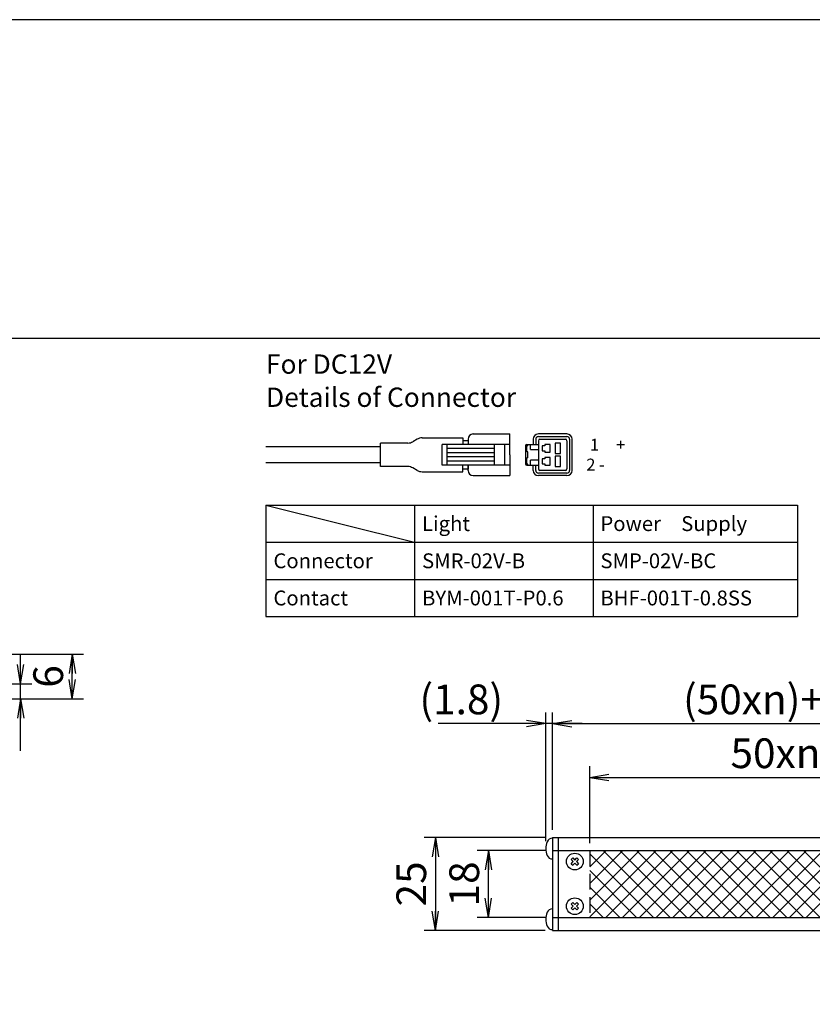
# Model space of a CAD drawing. Extents: x 45 to 815, y -22 to 569.
# Drawn here: x 413 to 626, y 304 to 569 of the extents above; entities that cross this region are included whole.
import ezdxf

# ---------------------------------------------------------------- set-up
doc = ezdxf.new("R2010")
doc.units = 0
doc.header["$LTSCALE"] = 0.5
doc.linetypes.add('HIDDEN', pattern=[12.6, 8.4, -4.2])
doc.layers.get('0').update_dxf_attribs({"linetype": 'CONTINUOUS'})
for name, color, linetype in [('1', 7, 'CONTINUOUS'), ('10', 3, 'CONTINUOUS'), ('11', 251, 'CONTINUOUS'), ('2', 134, 'CONTINUOUS'), ('3', 214, 'CONTINUOUS'), ('6', 14, 'CONTINUOUS'), ('7', 4, 'CONTINUOUS'), ('9', 2, 'CONTINUOUS')]:
    doc.layers.add(name, color=color, linetype=linetype)
doc.styles.get("Standard").update_dxf_attribs({"font": 'txt', "bigfont": 'bigfont'})
doc.styles.add('ＭＳ_ゴシック', font='txt')
doc.dimstyles.get("Standard").update_dxf_attribs({"dimtxt": 0.18, "dimasz": 0.18, "dimexe": 0.18, "dimexo": 0.0625, "dimgap": 0.09, "dimtad": 0, "dimtih": 1, "dimtoh": 1, "dimdec": 4, "dimzin": 0, "dimtxsty": 'STANDARD', "dimcen": 0.09, "dimazin": 3, "dimtfac": 1, "dimtdec": 4, "dimtofl": 0, "dimtmove": 0, "dimatfit": 3, "dimtolj": 1, "dimtzin": 0})

# ---------------------------------------------------------------- blocks, each defined once
blk = doc.blocks.new('*G16')
at = {"layer": '1', "color": 7, "linetype": 'CONTINUOUS'}
blk.add_line((814.99, 568.51), (44.99, 568.51), dxfattribs=at)
blk = doc.blocks.new('*G32')
at = {"layer": '2', "color": 134, "linetype": 'CONTINUOUS', "char_height": 5.2, "attachment_point": 4}
for s, insert, width in [('{\\fＭＳ 明朝;\\T1.235906;For DC12V}', (479.44, 475.89), 58.278), ('{\\fＭＳ 明朝;\\T1.078340;Details of Connector}', (479.44, 466.98), 115.4244)]:
    blk.add_mtext(s, dxfattribs=dict(at, insert=insert, width=width))
blk = doc.blocks.new('*G33')
at = {"layer": '2', "color": 134, "linetype": 'CONTINUOUS', "char_height": 3.2, "attachment_point": 4}
for s, insert, width in [('{\\fＭＳ 明朝;\\T4.000000;1 }', (566.62, 454.2), 1.8967), ('{\\fＭＳ 明朝;+}', (573.66, 454.2), 2.8292), ('{\\fＭＳ 明朝;\\T1.393253;2 -}', (565.66, 448.87), 12.0214)]:
    blk.add_mtext(s, dxfattribs=dict(at, insert=insert, width=width))
at = {"layer": '2', "color": 134, "linetype": 'CONTINUOUS', "attachment_point": 4}
for insert, char_height in [((565.66, 453.08), 0.96), ((572.86, 453), 0.8)]:
    blk.add_mtext('{\\fＭＳ 明朝; }', dxfattribs=dict(at, insert=insert, char_height=char_height))
blk = doc.blocks.new('_OPEN')
at = {"color": 0}
for q in [(-1, 0.167), (-1, -0.167), (-1, 0)]:
    blk.add_line((0, 0), q, dxfattribs=at)
blk = doc.blocks.new('DIM1')
at = {"layer": '10', "color": 3, "linetype": 'CONTINUOUS'}
for p, q in [((566.55, 347.1), (566.55, 367.74)), ((666.55, 347.1), (666.55, 367.74)), ((566.55, 364.74), (666.55, 364.74))]:
    blk.add_line(p, q, dxfattribs=at)
at = {"layer": '10', "color": 3, "linetype": 'CONTINUOUS', "xscale": 5.1763809, "yscale": 5.1763809, "zscale": 5.1763809}
for p, rotation in [((566.55, 364.74), 179.9999999999998), ((666.55, 364.74), 359.9999999999997)]:
    blk.add_blockref('_OPEN', p, dxfattribs=dict(at, rotation=rotation))
at = {"layer": '10', "color": 3, "linetype": 'CONTINUOUS', "insert": (616.55, 364.74), "char_height": 8, "width": 131.4286, "attachment_point": 8, "style": 'ＭＳ_ゴシック'}
blk.add_mtext('50xn', dxfattribs=at)
blk = doc.blocks.new('DIM2')
at = {"layer": '10', "color": 3, "linetype": 'CONTINUOUS'}
for p, q in [((554.55, 345.1), (536.28, 345.1)), ((539.28, 327.1), (539.28, 345.1)), ((554.55, 327.1), (536.28, 327.1))]:
    blk.add_line(p, q, dxfattribs=at)
at = {"layer": '10', "color": 3, "linetype": 'CONTINUOUS', "xscale": 5.1763809, "yscale": 5.1763809, "zscale": 5.1763809}
for p, rotation in [((539.28, 345.1), 89.99999999999991), ((539.28, 327.1), 269.9999999999998)]:
    blk.add_blockref('_OPEN', p, dxfattribs=dict(at, rotation=rotation))
at = {"layer": '10', "color": 3, "linetype": 'CONTINUOUS', "insert": (539.28, 336.1), "char_height": 8, "width": 59.0476, "attachment_point": 8, "rotation": 90, "style": 'ＭＳ_ゴシック'}
blk.add_mtext('18', dxfattribs=at)
blk = doc.blocks.new('DIM3')
at = {"layer": '10', "color": 3, "linetype": 'CONTINUOUS'}
for p, q in [((556.55, 350.6), (556.55, 382.22)), ((676.55, 350.6), (676.55, 382.22)), ((556.55, 379.22), (676.55, 379.22))]:
    blk.add_line(p, q, dxfattribs=at)
at = {"layer": '10', "color": 3, "linetype": 'CONTINUOUS', "xscale": 5.1763809, "yscale": 5.1763809, "zscale": 5.1763809}
for p, rotation in [((556.55, 379.22), 179.9999999999998), ((676.55, 379.22), 359.9999999999997)]:
    blk.add_blockref('_OPEN', p, dxfattribs=dict(at, rotation=rotation))
at = {"layer": '10', "color": 3, "linetype": 'CONTINUOUS', "insert": (616.55, 379.22), "char_height": 8, "width": 310.4762, "attachment_point": 8, "style": 'ＭＳ_ゴシック'}
blk.add_mtext('(50xn)+20', dxfattribs=at)
blk = doc.blocks.new('DIM4')
at = {"layer": '10', "color": 3, "linetype": 'CONTINUOUS'}
for p, q in [((554.75, 347.6), (554.75, 382.22)), ((556.55, 350.6), (556.55, 382.22)), ((564.55, 379.22), (525.75, 379.22))]:
    blk.add_line(p, q, dxfattribs=at)
at = {"layer": '10', "color": 3, "linetype": 'CONTINUOUS', "xscale": 5.1763809, "yscale": 5.1763809, "zscale": 5.1763809}
for p, rotation in [((554.75, 379.22), 359.9999999999997), ((556.55, 379.22), 179.9999999999995)]:
    blk.add_blockref('_OPEN', p, dxfattribs=dict(at, rotation=rotation))
at = {"layer": '10', "color": 3, "linetype": 'CONTINUOUS', "insert": (543.25, 379.22), "char_height": 8, "width": 133.3333, "attachment_point": 9, "style": 'ＭＳ_ゴシック'}
blk.add_mtext('(1.8)', dxfattribs=at)
blk = doc.blocks.new('DIM9')
at = {"layer": '10', "color": 3, "linetype": 'CONTINUOUS'}
for p, q in [((554.55, 348.6), (522.03, 348.6)), ((525.03, 348.6), (525.03, 323.6)), ((554.55, 323.6), (522.03, 323.6))]:
    blk.add_line(p, q, dxfattribs=at)
at = {"layer": '10', "color": 3, "linetype": 'CONTINUOUS', "xscale": 5.1763809, "yscale": 5.1763809, "zscale": 5.1763809}
for p, rotation in [((525.03, 348.6), 89.99999999999991), ((525.03, 323.6), 269.9999999999998)]:
    blk.add_blockref('_OPEN', p, dxfattribs=dict(at, rotation=rotation))
at = {"layer": '10', "color": 3, "linetype": 'CONTINUOUS', "insert": (525.03, 336.1), "char_height": 8, "width": 64.7619, "attachment_point": 8, "rotation": 90, "style": 'ＭＳ_ゴシック'}
blk.add_mtext('25', dxfattribs=at)
blk = doc.blocks.new('DIM19')
at = {"layer": '10', "color": 3, "linetype": 'CONTINUOUS'}
for p, q in [((401.22, 397.89), (430.32, 397.89)), ((427.32, 385.89), (427.32, 397.89)), ((404.45, 385.89), (430.32, 385.89))]:
    blk.add_line(p, q, dxfattribs=at)
at = {"layer": '10', "color": 3, "linetype": 'CONTINUOUS', "xscale": 5.1763809, "yscale": 5.1763809, "zscale": 5.1763809}
for p, rotation in [((427.32, 397.89), 89.99999999999991), ((427.32, 385.89), 269.9999999999998)]:
    blk.add_blockref('_OPEN', p, dxfattribs=dict(at, rotation=rotation))
at = {"layer": '10', "color": 3, "linetype": 'CONTINUOUS', "insert": (427.32, 391.89), "char_height": 8, "width": 24.7619, "attachment_point": 8, "rotation": 90, "style": 'ＭＳ_ゴシック'}
blk.add_mtext('6', dxfattribs=at)
blk = doc.blocks.new('DIM20')
at = {"layer": '10', "color": 3, "linetype": 'CONTINUOUS'}
for p, q in [((413.4, 371.89), (413.4, 397.89)), ((405.02, 389.89), (416.4, 389.89)), ((404.45, 385.89), (416.4, 385.89))]:
    blk.add_line(p, q, dxfattribs=at)
at = {"layer": '10', "color": 3, "linetype": 'CONTINUOUS', "xscale": 5.1763809, "yscale": 5.1763809, "zscale": 5.1763809}
for p, rotation in [((413.4, 389.89), 269.9999999999998), ((413.4, 385.89), 89.99999999999959)]:
    blk.add_blockref('_OPEN', p, dxfattribs=dict(at, rotation=rotation))
at = {"layer": '10', "color": 3, "linetype": 'CONTINUOUS', "insert": (413.4, 375.39), "char_height": 8, "width": 26.6667, "attachment_point": 9, "rotation": 90, "style": 'ＭＳ_ゴシック'}
blk.add_mtext('2', dxfattribs=at)

msp = doc.modelspace()

# ---------------------------------------------------------------- hatches: boundary and pattern name
at = {"layer": '11', "linetype": 'CONTINUOUS'}
h = msp.add_hatch(dxfattribs=at)
h.set_pattern_fill('', color=2, scale=0.5, style=0, pattern_type=2)
h.set_pattern_definition([(45, (-1135.6876, -63.904), (-2.245064, 2.245064), []), (135, (-1135.6876, -63.904), (-2.245064, -2.245064), [])])
h.paths.add_polyline_path([(666.55, 345.102), (566.55, 345.102), (566.55, 327.102), (666.55, 327.102)], flags=0)

# ---------------------------------------------------------------- linework, layer by layer
at = {"layer": '10', "color": 3, "linetype": 'CONTINUOUS'}
for p, q in [((556.5, 348.402), (556.55, 348.402)), ((556.55, 348.602), (676.55, 348.602)), ((556.55, 348.602), (556.55, 323.602)), ((558.05, 348.602), (558.05, 323.602)), ((556.55, 345.102), (676.55, 345.102)), ((556.5, 342.802), (556.55, 342.802)), ((561.56, 342.667), (561.984, 343.092)), ((561.56, 342.667), (562.126, 342.102)), ((561.56, 341.536), (562.126, 342.102)), ((561.984, 343.092), (562.55, 342.526)), ((561.984, 341.112), (562.55, 341.677)), ((562.55, 342.526), (563.116, 343.092)), ((562.55, 341.677), (563.116, 341.112)), ((562.974, 342.102), (563.54, 342.667)), ((562.974, 342.102), (563.54, 341.536)), ((563.116, 343.092), (563.54, 342.667)), ((561.56, 341.536), (561.984, 341.112)), ((563.116, 341.112), (563.54, 341.536)), ((561.56, 330.667), (561.984, 331.092)), ((561.984, 331.092), (562.55, 330.526)), ((562.55, 330.526), (563.116, 331.092)), ((563.116, 331.092), (563.54, 330.667)), ((556.5, 329.402), (556.55, 329.402)), ((561.56, 330.667), (562.126, 330.102)), ((561.56, 329.536), (562.126, 330.102)), ((561.56, 329.536), (561.984, 329.112)), ((561.984, 329.112), (562.55, 329.677)), ((562.55, 329.677), (563.116, 329.112)), ((562.974, 330.102), (563.54, 330.667)), ((562.974, 330.102), (563.54, 329.536)), ((563.116, 329.112), (563.54, 329.536)), ((556.55, 327.102), (676.55, 327.102)), ((556.5, 323.802), (556.55, 323.802)), ((556.55, 323.602), (676.55, 323.602))]:
    msp.add_line(p, q, dxfattribs=at)
for centre in [(562.55, 342.102), (562.55, 330.102)]:
    msp.add_circle(centre, 2.25, dxfattribs=at)
for centre, radius, start, end in [((559.75, 345.602), 5, 158.19625, 201.80375), ((556.5, 346.902), 1.5, 90, 158.19625), ((556.5, 344.302), 1.5, 201.80375, 270), ((559.75, 326.602), 5, 158.19625, 201.80375), ((556.5, 327.902), 1.5, 90, 158.19625), ((556.5, 325.302), 1.5, 201.80375, 270)]:
    msp.add_arc(centre, radius, start, end, dxfattribs=at)
at = {"layer": '3', "color": 214, "linetype": 'HIDDEN'}
msp.add_line((566.55, 345.102), (566.55, 327.102), dxfattribs=at)
at = {"layer": '6', "color": 14, "linetype": 'CONTINUOUS'}
for p, q in [((520.072, 455.669), (518.954, 455.028)), ((521.454, 456.043), (532.429, 456.042)), ((532.429, 456.042), (532.429, 454.293)), ((533.829, 455.693), (533.829, 454.293)), ((535.229, 457.093), (545.029, 457.093)), ((545.029, 451.493), (545.029, 457.093)), ((551.329, 455.693), (551.329, 454.293)), ((552.029, 455.693), (552.029, 454.293)), ((560.429, 457.093), (552.729, 457.093)), ((552.729, 456.393), (560.429, 456.393)), ((553.149, 455.693), (560.009, 455.693)), ((561.129, 455.693), (561.129, 447.293)), ((561.829, 447.293), (561.829, 455.693)), ((510.236, 453.663), (479.436, 453.663)), ((517.56, 454.643), (510.236, 454.643)), ((510.236, 448.343), (510.236, 454.643)), ((545.029, 454.293), (526.829, 454.293)), ((526.829, 448.693), (526.829, 454.293)), ((528.229, 448.693), (528.229, 454.293)), ((540.829, 453.173), (528.229, 453.173)), ((532.429, 455.343), (533.829, 455.343)), ((533.829, 455.343), (533.829, 454.293)), ((540.829, 454.293), (540.829, 448.693)), ((543.629, 454.293), (543.629, 448.693)), ((549.229, 453.873), (549.229, 449.113)), ((549.649, 454.293), (552.729, 454.293)), ((549.649, 454.013), (549.929, 454.013)), ((549.649, 452.333), (549.649, 454.013)), ((549.929, 454.013), (549.929, 454.293)), ((550.629, 452.893), (550.629, 454.293)), ((550.629, 452.893), (552.729, 452.893)), ((552.729, 455.273), (552.729, 447.713)), ((554.479, 453.943), (553.779, 453.943)), ((553.779, 453.943), (553.779, 452.543)), ((555.879, 454.293), (554.479, 454.293)), ((554.479, 454.293), (554.479, 453.943)), ((555.879, 452.193), (555.879, 454.293)), ((557.279, 454.643), (557.279, 451.843)), ((558.679, 454.643), (557.279, 454.643)), ((558.679, 451.843), (558.679, 454.643)), ((560.429, 455.273), (560.429, 447.713)), ((540.829, 452.053), (528.229, 452.053)), ((540.829, 450.933), (528.229, 450.933)), ((545.029, 451.493), (545.029, 445.893)), ((549.929, 452.333), (549.649, 452.333)), ((549.929, 450.653), (549.649, 450.653)), ((549.649, 448.973), (549.649, 450.653)), ((549.929, 450.653), (549.929, 452.333)), ((553.779, 452.543), (554.479, 452.543)), ((554.479, 450.443), (553.779, 450.443)), ((553.779, 450.443), (553.779, 449.043)), ((554.479, 452.543), (554.479, 452.193)), ((554.479, 452.193), (555.879, 452.193)), ((555.879, 450.793), (554.479, 450.793)), ((554.479, 450.793), (554.479, 450.443)), ((555.879, 448.693), (555.879, 450.793)), ((557.279, 451.843), (558.679, 451.843)), ((557.279, 451.143), (557.279, 448.343)), ((558.679, 451.143), (557.279, 451.143)), ((558.679, 448.343), (558.679, 451.143)), ((510.236, 449.323), (479.436, 449.323)), ((517.56, 448.343), (510.236, 448.343)), ((520.072, 447.316), (518.954, 447.958)), ((545.029, 448.693), (526.829, 448.693)), ((540.829, 449.813), (528.229, 449.813)), ((532.429, 446.943), (532.429, 448.693)), ((533.829, 447.643), (532.429, 447.643)), ((533.829, 448.693), (533.829, 447.643)), ((533.829, 447.293), (533.829, 448.693)), ((549.929, 448.973), (549.649, 448.973)), ((549.649, 448.693), (552.729, 448.693)), ((549.929, 448.693), (549.929, 448.973)), ((550.629, 448.693), (550.629, 450.093)), ((552.729, 450.093), (550.629, 450.093)), ((551.329, 447.293), (551.329, 448.693)), ((552.029, 447.293), (552.029, 448.693)), ((553.779, 449.043), (554.479, 449.043)), ((554.479, 449.043), (554.479, 448.693)), ((554.479, 448.693), (555.879, 448.693)), ((557.279, 448.343), (558.679, 448.343)), ((521.454, 446.943), (532.429, 446.943)), ((535.229, 445.893), (545.029, 445.893)), ((560.429, 446.593), (552.729, 446.593)), ((560.429, 445.893), (552.729, 445.893)), ((560.009, 447.293), (553.149, 447.293))]:
    msp.add_line(p, q, dxfattribs=at)
for centre, radius, start, end in [((521.476, 453.216), 2.827, 90.2099, 119.77542), ((535.229, 455.693), 1.4, 90, 180), ((552.729, 455.693), 1.4, 90, 180), ((552.729, 455.693), 0.7, 90, 180), ((553.149, 455.273), 0.42, 90, 180), ((560.009, 455.273), 0.42, 0, 90), ((560.429, 455.693), 1.4, 0, 90), ((560.429, 455.693), 0.7, 0, 90), ((517.477, 457.66), 3.018, 271.58957, 299.3055), ((549.649, 453.873), 0.42, 90, 180), ((517.477, 445.326), 3.018, 60.6945, 88.41043), ((549.649, 449.113), 0.42, 180, 270), ((553.149, 447.713), 0.42, 180, 270), ((560.009, 447.713), 0.42, 270, 0), ((521.476, 449.77), 2.827, 240.22458, 269.7901), ((535.229, 447.293), 1.4, 180, 270), ((552.729, 447.293), 1.4, 180, 270), ((552.729, 447.293), 0.7, 180, 270), ((560.429, 447.293), 0.7, 270, 0), ((560.429, 447.293), 1.4, 270, 0)]:
    msp.add_arc(centre, radius, start, end, dxfattribs=at)
at = {"layer": '7', "color": 4, "linetype": 'CONTINUOUS'}
for p, q in [((479.436, 437.993), (622.436, 437.993)), ((479.436, 437.993), (479.436, 407.993)), ((479.436, 437.993), (519.436, 427.993)), ((519.436, 437.993), (519.436, 407.993)), ((567.436, 437.993), (567.436, 407.993)), ((567.436, 437.993), (567.436, 407.993)), ((622.436, 437.993), (622.436, 407.993)), ((479.436, 427.993), (622.436, 427.993)), ((479.436, 417.993), (622.436, 417.993)), ((479.436, 407.993), (622.436, 407.993))]:
    msp.add_line(p, q, dxfattribs=at)
at = {"layer": '9', "color": 2, "linetype": 'CONTINUOUS'}
msp.add_line((263.755, 482.895), (804.848, 482.895), dxfattribs=at)

# ---------------------------------------------------------------- block references
for name in ['*G16', '*G32', '*G33']:
    msp.add_blockref(name, (0, 0))

# ---------------------------------------------------------------- texts
at = {"layer": '2', "color": 134, "linetype": 'CONTINUOUS', "char_height": 4, "attachment_point": 4}
for s, insert, width in [('{\\fＭＳ 明朝;\\T0.843800;Light}', (521.436, 432.993), 17.30877), ('{\\fＭＳ 明朝;\\T1.130430;Power\u3000Supply\u3000}', (569.436, 432.993), 59.51086), ('{\\fＭＳ 明朝;\\T1.149337;Connector}', (481.436, 422.993), 41.75183), ('{\\fＭＳ 明朝;\\T1.448295;SMR-02V-B}', (521.436, 422.993), 51.66372), ('{\\fＭＳ 明朝;\\T1.444274;SMP-02V-BC}', (569.436, 422.993), 57.53276), ('{\\fＭＳ 明朝;\\T1.116985;Contact}', (481.436, 412.993), 31.13536), ('{\\fＭＳ 明朝;\\T1.153199;BYM-001T-P0.6}', (521.436, 412.993), 61.12033), ('{\\fＭＳ 明朝;\\T1.299035;BHF-001T-0.8SS}', (569.436, 412.993), 73.72475)]:
    msp.add_mtext(s, dxfattribs=dict(at, insert=insert, width=width))

# ---------------------------------------------------------------- dimensions: what is measured, and where the dimension line sits
at = {"layer": '10', "color": 3, "linetype": 'CONTINUOUS'}
for base, p1, p2, angle, text, picture, middle in [((427.316, 397.887), (402.447, 385.887), (399.221, 397.887), 90, '6', 'DIM19', (427.316, 391.887)), ((413.399, 389.887), (402.447, 385.887), (403.021, 389.887), 90, '2', 'DIM20', (413.399, 373.637)), ((554.75, 379.222), (556.55, 348.602), (554.75, 345.602), 180, '(<>', 'DIM4', (534.5, 379.222))]:
    dim = msp.add_linear_dim(base=base, p1=p1, p2=p2, angle=angle, text=text, dimstyle='STANDARD', override={"dimscale": 1, "dimtxt": 8, "dimasz": 5.176381, "dimexe": 3, "dimexo": 2, "dimgap": 0, "dimtad": 1, "dimtih": 0, "dimtoh": 0, "dimdec": 2, "dimzin": 8, "dimtxsty": 'ＭＳ_ゴシック', "dimblk1": 'OPEN', "dimblk2": 'OPEN', "dimsah": 1, "dimse1": 0, "dimse2": 0, "dimtix": 0, "dimtofl": 1, "dimtmove": 1, "dimatfit": 2, "dimtzin": 8}, dxfattribs=at)
    dim.commit()
    dim.dimension.update_dxf_attribs({"geometry": picture, "text_midpoint": middle, "dimtype": 160})
for base, p1, p2, text, picture, middle in [((676.55, 379.222), (556.55, 348.602), (676.55, 348.602), '(50xn)+20', 'DIM3', (616.55, 379.222)), ((666.55, 364.735), (566.55, 345.102), (666.55, 345.102), '50xn', 'DIM1', (616.55, 364.735))]:
    dim = msp.add_linear_dim(base=base, p1=p1, p2=p2, text=text, dimstyle='STANDARD', override={"dimscale": 1, "dimtxt": 8, "dimasz": 5.176381, "dimexe": 3, "dimexo": 2, "dimgap": 0, "dimtad": 1, "dimtih": 0, "dimtoh": 0, "dimdec": 2, "dimzin": 8, "dimtxsty": 'ＭＳ_ゴシック', "dimblk1": 'OPEN', "dimblk2": 'OPEN', "dimsah": 1, "dimse1": 0, "dimse2": 0, "dimtix": 0, "dimtofl": 1, "dimtmove": 1, "dimatfit": 2, "dimtzin": 8}, dxfattribs=at)
    dim.commit()
    dim.dimension.update_dxf_attribs({"geometry": picture, "text_midpoint": middle, "dimtype": 160})
dim = msp.add_linear_dim(base=(525.029, 323.602), p1=(556.55, 348.602), p2=(556.55, 323.602), angle=270, dimstyle='STANDARD', override={"dimscale": 1, "dimtxt": 8, "dimasz": 5.176381, "dimexe": 3, "dimexo": 2, "dimgap": 0, "dimtad": 1, "dimtih": 0, "dimtoh": 0, "dimdec": 2, "dimzin": 8, "dimtxsty": 'ＭＳ_ゴシック', "dimblk1": 'OPEN', "dimblk2": 'OPEN', "dimsah": 1, "dimse1": 0, "dimse2": 0, "dimtix": 0, "dimtofl": 1, "dimtmove": 1, "dimatfit": 2, "dimtzin": 8}, dxfattribs=at)
dim.commit()
dim.dimension.update_dxf_attribs({"geometry": 'DIM9', "text_midpoint": (525.029, 336.102), "dimtype": 160, "text_rotation": 90})
dim = msp.add_linear_dim(base=(539.284, 345.102), p1=(556.55, 327.102), p2=(556.55, 345.102), angle=90, dimstyle='STANDARD', override={"dimscale": 1, "dimtxt": 8, "dimasz": 5.176381, "dimexe": 3, "dimexo": 2, "dimgap": 0, "dimtad": 1, "dimtih": 0, "dimtoh": 0, "dimdec": 2, "dimzin": 8, "dimtxsty": 'ＭＳ_ゴシック', "dimblk1": 'OPEN', "dimblk2": 'OPEN', "dimsah": 1, "dimse1": 0, "dimse2": 0, "dimtix": 0, "dimtofl": 1, "dimtmove": 1, "dimatfit": 2, "dimtzin": 8}, dxfattribs=at)
dim.commit()
dim.dimension.update_dxf_attribs({"geometry": 'DIM2', "text_midpoint": (539.284, 336.102), "dimtype": 160})

doc.saveas('drawing.dxf')
